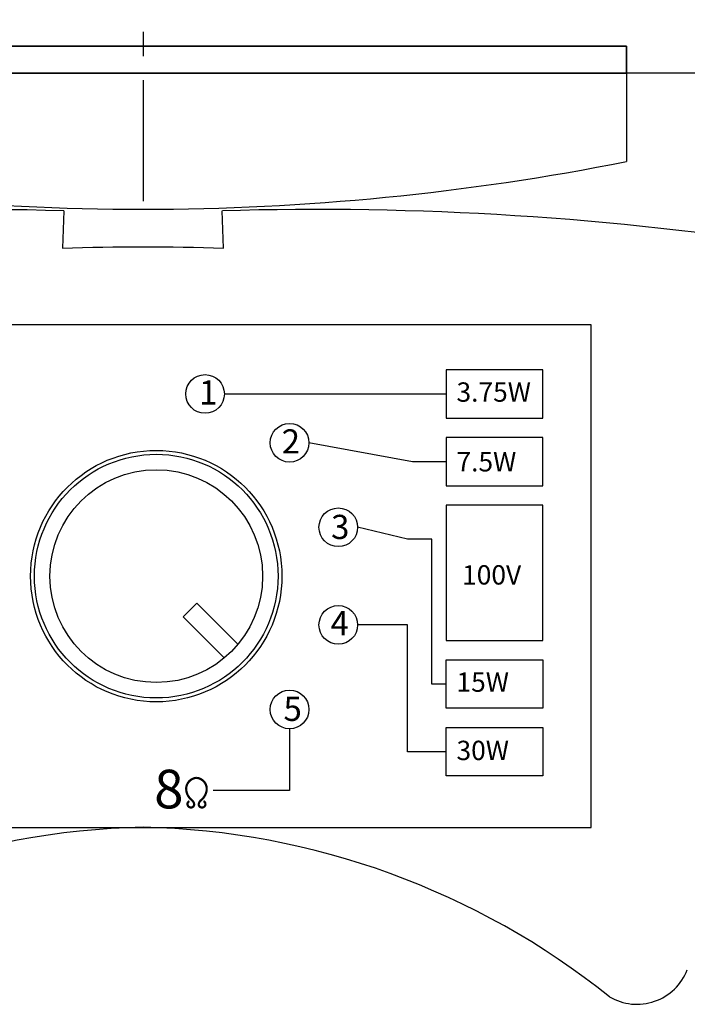
# Model space of a CAD drawing. Units: inches. Extents: x 5702 to 10281, y -1620 to 385.
# Drawn here: x 6101 to 6135, y 264 to 315 of the extents above; entities that cross this region are included whole.
import ezdxf

# ---------------------------------------------------------------- set-up
doc = ezdxf.new("R2010")
doc.units = ezdxf.units.IN
doc.header["$MEASUREMENT"] = 0
doc.linetypes.add('осевая', pattern=[2, 1.25, -0.25, 0.25, -0.25])
doc.styles.get("Standard").update_dxf_attribs({"font": 'txt.shx', "oblique": 10})

msp = doc.modelspace()

# ---------------------------------------------------------------- linework, layer by layer
at = {"linetype": 'осевая', "ltscale": 5}
msp.add_line((6106.922, 322.173), (6106.922, 305.506), dxfattribs=at)
for p, q in [((6131.922, 313.943), (6081.922, 313.943)), ((6081.922, 313.943), (6131.922, 313.943)), ((6131.922, 313.943), (6131.922, 312.547)), ((6188.07, 312.547), (6025.775, 312.547))]:
    msp.add_line(p, q)
at = {"ltscale": 100}
msp.add_line((6111.129, 295.952), (6122.605, 295.952), dxfattribs=at)
msp.add_lwpolyline([(6081.922, 313.943), (6081.922, 312.547), (6131.922, 312.547), (6131.922, 313.943)], close=True)
for points in [[(6081.922, 307.97), (6081.922, 313.943), (6131.922, 313.943), (6131.922, 307.97)], [(6111.089, 303.484), (6111.023, 305.42)]]:
    msp.add_lwpolyline(points)
msp.add_lwpolyline([(6102.821, 305.42), (6102.756, 303.484, -0.019832), (6111.089, 303.484)], format="xyb")
for points in [[(6085.105, 273.534), (6130.105, 273.534), (6130.105, 299.534), (6085.105, 299.534)], [(6122.605, 294.702), (6127.605, 294.702), (6127.605, 297.202), (6122.605, 297.202)], [(6122.605, 291.202), (6127.605, 291.202), (6127.605, 293.702), (6122.605, 293.702)], [(6122.605, 283.202), (6127.605, 283.202), (6127.605, 290.202), (6122.605, 290.202)], [(6122.605, 282.202), (6127.605, 282.202), (6127.605, 279.702), (6122.605, 279.702)], [(6122.605, 278.702), (6127.605, 278.702), (6127.605, 276.202), (6122.605, 276.202)]]:
    msp.add_lwpolyline(points, close=True, dxfattribs=at)
for points in [[(6122.605, 292.452), (6120.855, 292.452), (6115.5, 293.429)], [(6122.605, 280.952), (6121.855, 280.952), (6121.855, 288.452), (6120.605, 288.452), (6118.023, 289.058)], [(6111.832, 283.015), (6109.711, 285.136), (6109.004, 284.429), (6111.125, 282.308)], [(6122.605, 277.452), (6120.605, 277.452), (6120.605, 284.011), (6118.023, 284.011)], [(6114.5, 278.64), (6114.5, 275.455), (6110.551, 275.455)]]:
    msp.add_lwpolyline(points, dxfattribs=at)
at = {"ltscale": 100, "const_width": 0.113}
msp.add_lwpolyline([(6110.048, 274.9, -0.654366), (6110.047, 274.59, -0.576679), (6109.802, 274.745, -0.186193), (6109.938, 274.964, 0.203059), (6110.217, 275.506, 0.216925), (6110.037, 275.949, 0.171889), (6109.685, 276.105, 0.194312), (6109.297, 275.913, 0.194312), (6109.152, 275.506, 0.100504), (6109.237, 275.206, 0.100504), (6109.431, 274.964, -0.186193), (6109.568, 274.745, -0.307766), (6109.476, 274.588, -0.346818), (6109.258, 274.642, -0.326744), (6109.247, 274.839, -0.151321), (6109.321, 274.9, -1.096572)], format="xyb", dxfattribs=at)
at = {"ltscale": 100}
for centre, radius in [((6110.129, 295.952), 1), ((6114.5, 293.429), 1), ((6107.605, 286.534), 6.5), ((6107.605, 286.534), 6.3), ((6107.605, 286.534), 5.5), ((6117.023, 289.058), 1), ((6117.023, 284.011), 1), ((6114.5, 279.64), 1)]:
    msp.add_circle(centre, radius, dxfattribs=at)
for centre, radius, start, end in [((6106.922, 433.547), 128.041, 258.74068, 281.25932), ((6097.921, 143.768), 161.726, 88.26367, 98.99269), ((6115.924, 143.768), 161.726, 81.00731, 91.73633), ((6107.815, 233.539), 40.027, 91.2781, 128.6785), ((6106.029, 233.539), 40.027, 51.3215, 88.7219), ((6132.467, 267.189), 2.792, 239.3726, 338.9659)]:
    msp.add_arc(centre, radius, start, end)

# ---------------------------------------------------------------- texts
at = {"ltscale": 100, "attachment_point": 1}
for s, insert, char_height, width in [('{\\f@Batang|b0|i0|c0|p18;1}', (6109.82, 296.658), 1.25, 1.10551), ('{\\f@Batang|b0|i0|c0|p18;3.75W}', (6123.135, 296.551), 1, 4.77128), ('{\\f@Batang|b0|i0|c0|p18;2}', (6114.096, 294.125), 1.25, 1.10551), ('{\\f@Batang|b0|i0|c0|p18;7.5W}', (6123.135, 292.947), 1, 4.77128), ('{\\f@Batang|b0|i0|c0|p18;3}', (6116.649, 289.703), 1.25, 1.10551), ('{\\f@Batang|b0|i0|c0|p18;100V}', (6123.424, 287.1), 1, 4.77128), ('{\\f@Batang|b0|i0|c0|p18;4}', (6116.621, 284.724), 1.25, 1.10551), ('{\\f@Batang|b0|i0|c0|p18;15W}', (6123.135, 281.556), 1, 4.77128), ('{\\f@Batang|b0|i0|c0|p18;5}', (6114.187, 280.298), 1.25, 1.10551), ('{\\f@Batang|b0|i0|c0|p18;30W}', (6123.135, 278.023), 1, 4.77128), ('{\\f@Batang|b0|i0|c0|p18;8}', (6107.5, 276.526), 2, 1.10551)]:
    msp.add_mtext(s, dxfattribs=dict(at, insert=insert, char_height=char_height, width=width))

doc.saveas('drawing.dxf')
